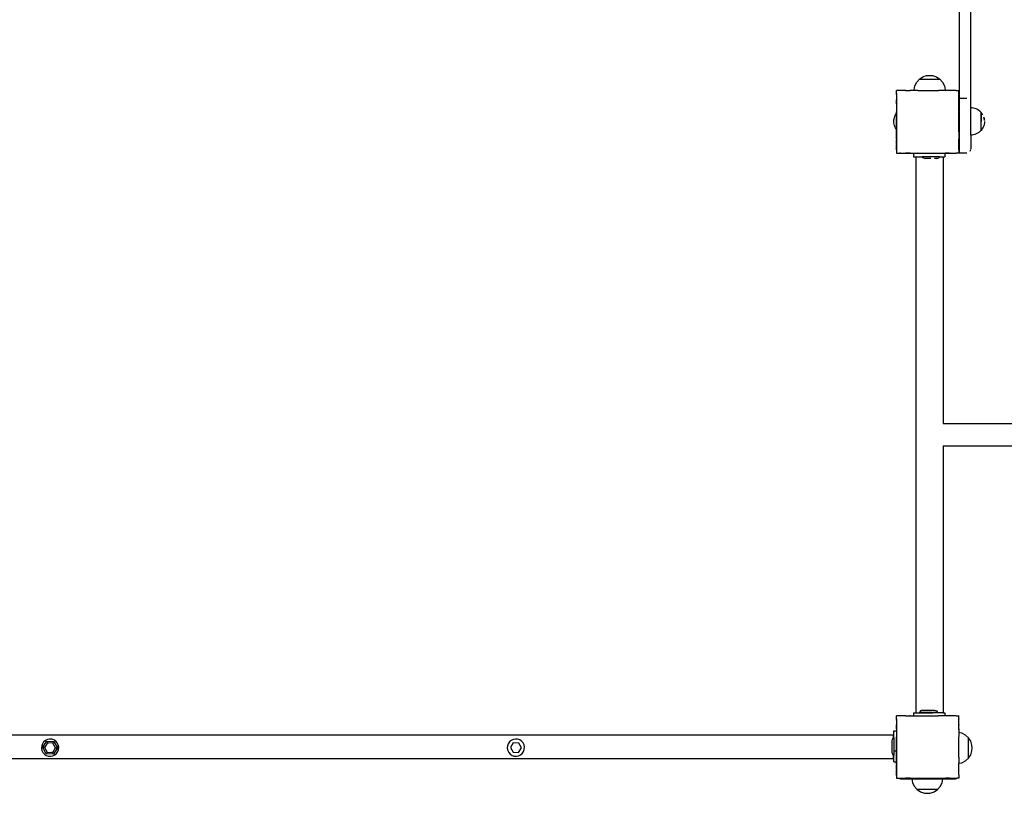
# Model space of a CAD drawing. Units: millimetres. Extents: x -5 to 212, y -5 to 302.
# Drawn here: x 104 to 132, y 83 to 104 of the extents above; entities that cross this region are included whole.
import ezdxf

# ---------------------------------------------------------------- set-up
doc = ezdxf.new("R2010")
doc.units = ezdxf.units.MM

msp = doc.modelspace()

# ---------------------------------------------------------------- linework, layer by layer
for p, q in [((130.93, 101.985), (130.93, 118.797)), ((130.598, 118.631), (130.598, 102.26)), ((129.679, 102.897), (129.762, 102.902)), ((129.762, 102.902), (129.845, 102.897)), ((129.346, 102.61), (129.398, 102.714)), ((129.398, 102.714), (129.473, 102.797)), ((129.472, 102.797), (129.475, 102.8)), ((129.472, 102.797), (129.475, 102.8)), ((129.473, 102.797), (129.569, 102.86)), ((129.473, 102.797), (130.051, 102.797)), ((129.485, 102.8), (129.482, 102.797)), ((129.514, 102.8), (129.511, 102.797)), ((129.56, 102.8), (129.558, 102.797)), ((129.569, 102.86), (129.679, 102.897)), ((129.619, 102.8), (129.618, 102.797)), ((129.689, 102.8), (129.689, 102.797)), ((129.764, 102.8), (129.764, 102.797)), ((129.839, 102.8), (129.84, 102.797)), ((129.845, 102.897), (129.955, 102.86)), ((129.909, 102.8), (129.91, 102.797)), ((129.955, 102.86), (130.051, 102.797)), ((129.969, 102.8), (129.971, 102.797)), ((130.015, 102.8), (130.017, 102.797)), ((130.044, 102.8), (130.046, 102.797)), ((130.051, 102.797), (130.056, 102.797)), ((130.054, 102.8), (130.056, 102.797)), ((130.054, 102.8), (130.056, 102.797)), ((130.056, 102.797), (130.13, 102.714)), ((130.13, 102.714), (130.182, 102.61)), ((128.825, 102.361), (128.826, 102.375)), ((128.825, 102.361), (128.825, 101.818)), ((128.827, 102.387), (128.826, 102.385)), ((128.828, 102.387), (128.826, 102.385)), ((128.826, 102.385), (128.827, 102.383)), ((128.826, 102.375), (128.827, 102.378)), ((128.826, 102.375), (128.827, 102.356)), ((128.827, 102.475), (128.827, 102.472)), ((128.827, 102.475), (128.829, 102.475)), ((128.829, 102.475), (128.827, 102.472)), ((128.827, 102.388), (128.827, 102.472)), ((128.827, 102.388), (128.827, 102.387)), ((128.827, 102.388), (128.828, 102.387)), ((128.827, 102.383), (128.827, 102.378)), ((128.827, 102.356), (128.827, 102.234)), ((128.914, 102.475), (128.829, 102.475)), ((128.916, 102.475), (128.914, 102.475)), ((128.917, 102.475), (128.916, 102.475)), ((128.92, 102.475), (128.917, 102.475)), ((129.07, 102.475), (128.92, 102.475)), ((129.087, 102.475), (129.07, 102.475)), ((129.07, 102.475), (129.072, 102.471)), ((129.082, 102.471), (129.072, 102.471)), ((129.072, 102.471), (129.075, 102.467)), ((129.082, 102.471), (129.075, 102.467)), ((129.087, 102.475), (129.082, 102.471)), ((129.087, 102.475), (129.202, 102.475)), ((129.221, 102.475), (129.202, 102.475)), ((129.202, 102.475), (129.204, 102.471)), ((129.214, 102.471), (129.204, 102.471)), ((129.204, 102.471), (129.206, 102.467)), ((129.214, 102.471), (129.206, 102.467)), ((129.221, 102.475), (129.214, 102.471)), ((129.324, 102.475), (129.221, 102.475)), ((129.323, 102.497), (129.346, 102.61)), ((129.324, 102.475), (129.323, 102.497)), ((129.419, 102.475), (129.324, 102.475)), ((129.422, 102.475), (129.419, 102.475)), ((129.424, 102.475), (129.422, 102.475)), ((129.424, 102.475), (129.425, 102.475)), ((129.426, 102.475), (129.425, 102.475)), ((129.426, 102.475), (129.428, 102.475)), ((129.428, 102.475), (129.993, 102.475)), ((129.997, 102.476), (129.993, 102.475)), ((129.999, 102.475), (129.997, 102.476)), ((130, 102.476), (129.999, 102.475)), ((130, 102.476), (130.012, 102.475)), ((130.196, 102.475), (130.012, 102.475)), ((130.182, 102.61), (130.205, 102.497)), ((130.202, 102.475), (130.196, 102.475)), ((130.203, 102.475), (130.202, 102.475)), ((130.204, 102.475), (130.203, 102.475)), ((130.205, 102.497), (130.204, 102.475)), ((130.204, 102.475), (130.204, 102.474)), ((130.223, 102.475), (130.204, 102.475)), ((130.21, 102.471), (130.204, 102.474)), ((130.22, 102.471), (130.21, 102.471)), ((130.218, 102.467), (130.21, 102.471)), ((130.22, 102.471), (130.218, 102.467)), ((130.223, 102.475), (130.22, 102.471)), ((130.33, 102.475), (130.223, 102.475)), ((130.232, 102.475), (130.223, 102.475)), ((130.304, 102.475), (130.232, 102.475)), ((130.33, 102.475), (130.304, 102.475)), ((130.336, 102.476), (130.33, 102.475)), ((130.336, 102.475), (130.33, 102.475)), ((130.336, 102.475), (130.336, 102.476)), ((130.352, 102.475), (130.336, 102.476)), ((130.342, 102.471), (130.336, 102.475)), ((130.355, 102.475), (130.336, 102.475)), ((130.352, 102.471), (130.342, 102.471)), ((130.349, 102.467), (130.342, 102.471)), ((130.352, 102.471), (130.349, 102.467)), ((130.355, 102.475), (130.352, 102.471)), ((130.498, 102.475), (130.355, 102.475)), ((130.506, 102.476), (130.498, 102.475)), ((130.508, 102.475), (130.506, 102.476)), ((130.509, 102.476), (130.506, 102.476)), ((130.509, 102.476), (130.508, 102.475)), ((130.513, 102.475), (130.509, 102.476)), ((130.513, 102.475), (130.595, 102.475)), ((130.595, 102.475), (130.594, 102.476)), ((130.595, 102.475), (130.596, 102.475)), ((130.596, 102.473), (130.595, 102.475)), ((130.596, 102.475), (130.596, 102.473)), ((130.596, 102.392), (130.596, 102.473)), ((130.597, 102.388), (130.596, 102.392)), ((130.597, 102.388), (130.596, 102.387)), ((130.598, 102.385), (130.596, 102.387)), ((130.596, 102.376), (130.598, 102.385)), ((130.596, 102.233), (130.596, 102.376)), ((130.598, 102.385), (130.597, 102.388)), ((128.827, 102.234), (128.836, 102.228)), ((128.827, 102.234), (128.827, 102.214)), ((128.836, 102.228), (128.827, 102.214)), ((128.827, 102.102), (128.827, 102.214)), ((128.827, 102.102), (128.836, 102.097)), ((128.827, 102.102), (128.827, 102.08)), ((128.836, 102.097), (128.827, 102.08)), ((128.827, 102.08), (128.827, 102.079)), ((128.827, 102.079), (128.827, 101.878)), ((130.595, 102.232), (130.589, 102.228)), ((130.595, 102.218), (130.589, 102.228)), ((130.595, 102.1), (130.589, 102.097)), ((130.595, 102.084), (130.589, 102.097)), ((130.596, 102.233), (130.595, 102.232)), ((130.595, 102.218), (130.595, 102.232)), ((130.596, 102.215), (130.595, 102.218)), ((130.596, 102.101), (130.595, 102.1)), ((130.595, 102.084), (130.595, 102.1)), ((130.596, 102.081), (130.595, 102.084)), ((130.596, 102.215), (130.596, 102.233)), ((130.597, 102.214), (130.596, 102.23)), ((130.597, 102.214), (130.596, 102.215)), ((130.596, 102.209), (130.597, 102.214)), ((130.596, 102.101), (130.596, 102.209)), ((130.596, 102.182), (130.596, 102.209)), ((130.596, 102.11), (130.596, 102.182)), ((130.596, 102.101), (130.596, 102.11)), ((130.596, 102.101), (130.596, 102.081)), ((130.596, 102.075), (130.597, 102.081)), ((130.597, 102.081), (130.596, 102.081)), ((130.596, 101.89), (130.596, 102.075)), ((130.598, 102.26), (130.82, 102.26)), ((130.598, 102.26), (130.598, 100.712)), ((128.78, 101.751), (128.797, 101.785)), ((128.797, 101.785), (128.817, 101.818)), ((128.825, 101.818), (128.817, 101.818)), ((128.817, 101.818), (128.817, 101.385)), ((128.825, 101.818), (128.825, 101.385)), ((128.828, 101.878), (128.827, 101.875)), ((128.827, 101.878), (128.828, 101.878)), ((128.827, 101.878), (128.827, 101.875)), ((128.827, 101.875), (128.827, 101.873)), ((128.827, 101.308), (128.827, 101.873)), ((130.597, 101.878), (130.596, 101.89)), ((130.596, 101.872), (130.597, 101.876)), ((130.596, 101.305), (130.596, 101.872)), ((130.597, 101.877), (130.597, 101.878)), ((130.597, 101.878), (130.597, 101.878)), ((130.597, 101.876), (130.597, 101.877)), ((130.968, 101.983), (130.93, 101.985)), ((130.93, 101.211), (130.93, 101.985)), ((130.97, 101.983), (130.968, 101.983)), ((131.01, 101.977), (130.97, 101.983)), ((131.049, 101.966), (131.01, 101.977)), ((131.047, 101.966), (131.01, 101.977)), ((131.085, 101.952), (131.047, 101.966)), ((131.087, 101.952), (131.049, 101.966)), ((131.121, 101.933), (131.085, 101.952)), ((131.123, 101.933), (131.087, 101.952)), ((131.155, 101.911), (131.121, 101.933)), ((131.157, 101.911), (131.123, 101.933)), ((131.186, 101.886), (131.155, 101.911)), ((131.188, 101.886), (131.157, 101.911)), ((131.215, 101.857), (131.186, 101.886)), ((131.217, 101.857), (131.188, 101.886)), ((131.221, 101.85), (131.215, 101.857)), ((131.223, 101.85), (131.217, 101.857)), ((131.221, 101.849), (131.221, 101.85)), ((131.222, 101.849), (131.221, 101.849)), ((131.221, 101.849), (131.221, 101.598)), ((131.223, 101.848), (131.222, 101.849)), ((131.222, 101.347), (131.222, 101.849)), ((131.223, 101.849), (131.223, 101.85)), ((131.224, 101.849), (131.223, 101.849)), ((131.223, 101.848), (131.223, 101.849)), ((131.224, 101.846), (131.223, 101.848)), ((131.244, 101.825), (131.224, 101.849)), ((131.224, 101.849), (131.224, 101.846)), ((131.242, 101.825), (131.224, 101.846)), ((131.264, 101.791), (131.242, 101.825)), ((131.266, 101.791), (131.244, 101.825)), ((131.264, 101.79), (131.264, 101.791)), ((131.266, 101.79), (131.266, 101.791)), ((128.752, 101.64), (128.758, 101.677)), ((128.752, 101.563), (128.752, 101.64)), ((128.758, 101.525), (128.752, 101.563)), ((128.758, 101.677), (128.767, 101.715)), ((128.767, 101.488), (128.758, 101.525)), ((128.767, 101.715), (128.78, 101.751)), ((131.221, 101.572), (131.221, 101.597)), ((131.221, 101.546), (131.221, 101.571)), ((131.221, 101.52), (131.221, 101.545)), ((131.221, 101.496), (131.221, 101.519)), ((131.282, 101.754), (131.282, 101.755)), ((131.285, 101.754), (131.284, 101.755)), ((131.297, 101.717), (131.307, 101.677)), ((131.307, 101.517), (131.297, 101.478)), ((131.309, 101.678), (131.299, 101.717)), ((131.309, 101.517), (131.299, 101.478)), ((131.307, 101.677), (131.314, 101.637)), ((131.314, 101.557), (131.307, 101.517)), ((131.316, 101.638), (131.309, 101.678)), ((131.316, 101.557), (131.309, 101.517)), ((131.314, 101.627), (131.314, 101.637)), ((131.316, 101.597), (131.314, 101.557)), ((131.316, 101.627), (131.316, 101.638)), ((131.318, 101.597), (131.316, 101.557)), ((128.78, 101.452), (128.767, 101.488)), ((128.797, 101.418), (128.78, 101.452)), ((128.817, 101.385), (128.797, 101.418)), ((128.825, 101.385), (128.817, 101.385)), ((128.825, 101.385), (128.825, 100.812)), ((128.827, 101.308), (128.828, 101.303)), ((128.827, 101.308), (128.827, 101.303)), ((128.827, 101.303), (128.828, 101.303)), ((128.827, 101.102), (128.827, 101.303)), ((130.597, 101.304), (130.596, 101.305)), ((130.596, 101.3), (130.597, 101.302)), ((130.596, 101.3), (130.596, 101.1)), ((130.597, 101.302), (130.597, 101.304)), ((131.047, 101.23), (131.008, 101.219)), ((131.049, 101.23), (131.01, 101.219)), ((131.085, 101.244), (131.047, 101.23)), ((131.087, 101.244), (131.049, 101.23)), ((131.121, 101.263), (131.085, 101.244)), ((131.123, 101.263), (131.087, 101.244)), ((131.155, 101.285), (131.121, 101.263)), ((131.157, 101.285), (131.123, 101.263)), ((131.186, 101.31), (131.155, 101.285)), ((131.188, 101.31), (131.157, 101.285)), ((131.215, 101.339), (131.186, 101.31)), ((131.217, 101.339), (131.188, 101.31)), ((131.22, 101.346), (131.215, 101.339)), ((131.222, 101.345), (131.217, 101.339)), ((131.222, 101.345), (131.22, 101.346)), ((131.221, 101.472), (131.221, 101.495)), ((131.221, 101.45), (131.221, 101.471)), ((131.221, 101.429), (131.221, 101.449)), ((131.221, 101.411), (131.221, 101.429)), ((131.221, 101.394), (131.221, 101.41)), ((131.221, 101.38), (131.221, 101.394)), ((131.221, 101.368), (131.221, 101.379)), ((131.224, 101.348), (131.222, 101.345)), ((131.222, 101.347), (131.222, 101.345)), ((131.224, 101.346), (131.222, 101.345)), ((131.244, 101.37), (131.224, 101.346)), ((131.242, 101.37), (131.224, 101.348)), ((131.224, 101.348), (131.224, 101.346)), ((131.264, 101.404), (131.242, 101.37)), ((131.266, 101.404), (131.244, 101.37)), ((131.282, 101.44), (131.264, 101.404)), ((131.284, 101.44), (131.266, 101.404)), ((131.297, 101.478), (131.282, 101.44)), ((131.299, 101.478), (131.284, 101.44)), ((128.827, 101.102), (128.836, 101.085)), ((128.827, 101.102), (128.827, 101.079)), ((128.827, 101.079), (128.836, 101.085)), ((128.827, 100.968), (128.827, 101.079)), ((128.827, 100.968), (128.836, 100.954)), ((128.827, 100.968), (128.827, 100.947)), ((128.827, 100.947), (128.836, 100.954)), ((128.827, 100.824), (128.827, 100.947)), ((130.589, 101.085), (130.595, 101.097)), ((130.595, 101.081), (130.589, 101.085)), ((130.589, 100.954), (130.595, 100.964)), ((130.595, 100.949), (130.589, 100.954)), ((130.595, 101.097), (130.596, 101.1)), ((130.595, 101.081), (130.595, 101.097)), ((130.596, 101.08), (130.595, 101.081)), ((130.595, 100.964), (130.596, 100.966)), ((130.595, 100.949), (130.595, 100.964)), ((130.596, 100.948), (130.595, 100.949)), ((130.596, 101.08), (130.596, 101.1)), ((130.596, 100.966), (130.596, 101.08)), ((130.596, 100.948), (130.596, 100.966)), ((130.596, 100.797), (130.596, 100.948)), ((130.968, 101.213), (130.93, 101.211)), ((130.93, 101.211), (130.93, 100.823)), ((130.97, 101.213), (130.968, 101.213)), ((131.008, 101.219), (130.97, 101.213)), ((131.01, 101.219), (131.008, 101.219)), ((128.826, 100.798), (128.825, 100.812)), ((128.827, 100.824), (128.826, 100.798)), ((128.827, 100.796), (128.826, 100.798)), ((128.827, 100.796), (128.828, 100.795)), ((128.827, 100.796), (128.827, 100.795)), ((128.827, 100.793), (128.828, 100.795)), ((128.827, 100.795), (128.827, 100.793)), ((128.827, 100.793), (128.827, 100.782)), ((128.827, 100.782), (128.827, 100.709)), ((128.827, 100.709), (128.827, 100.705)), ((128.827, 100.709), (128.831, 100.705)), ((128.827, 100.705), (128.831, 100.705)), ((128.831, 100.705), (128.908, 100.705)), ((128.921, 100.702), (128.908, 100.705)), ((128.908, 100.705), (128.915, 100.705)), ((128.915, 100.705), (128.916, 100.706)), ((128.915, 100.705), (128.918, 100.705)), ((128.916, 100.706), (128.918, 100.705)), ((128.918, 100.705), (129.069, 100.705)), ((128.936, 100.701), (128.921, 100.702)), ((128.936, 100.701), (129.307, 100.701)), ((129.069, 100.705), (129.075, 100.714)), ((129.069, 100.705), (129.089, 100.705)), ((129.075, 100.714), (129.089, 100.705)), ((129.201, 100.705), (129.089, 100.705)), ((129.201, 100.705), (129.206, 100.714)), ((129.201, 100.705), (129.224, 100.705)), ((129.206, 100.714), (129.224, 100.705)), ((129.224, 100.705), (129.424, 100.705)), ((129.307, 100.701), (129.307, 100.594)), ((129.307, 100.701), (130.192, 100.701)), ((129.424, 100.705), (129.425, 100.706)), ((129.424, 100.705), (129.43, 100.705)), ((129.425, 100.706), (129.43, 100.705)), ((129.43, 100.705), (129.994, 100.705)), ((129.994, 100.705), (129.999, 100.706)), ((129.994, 100.705), (130, 100.705)), ((130, 100.705), (129.999, 100.706)), ((130, 100.705), (130.071, 100.705)), ((130.071, 100.705), (130.2, 100.705)), ((130.192, 100.701), (130.192, 100.594)), ((130.192, 100.701), (130.484, 100.701)), ((130.2, 100.705), (130.218, 100.714)), ((130.2, 100.705), (130.223, 100.705)), ((130.223, 100.705), (130.218, 100.714)), ((130.304, 100.705), (130.223, 100.705)), ((130.304, 100.705), (130.336, 100.705)), ((130.336, 100.705), (130.349, 100.714)), ((130.336, 100.705), (130.355, 100.705)), ((130.355, 100.705), (130.349, 100.714)), ((130.355, 100.705), (130.507, 100.705)), ((130.484, 100.701), (130.499, 100.702)), ((130.499, 100.702), (130.512, 100.705)), ((130.507, 100.705), (130.508, 100.706)), ((130.507, 100.705), (130.509, 100.705)), ((130.509, 100.705), (130.508, 100.706)), ((130.509, 100.705), (130.512, 100.705)), ((130.593, 100.705), (130.512, 100.705)), ((130.593, 100.705), (130.596, 100.708)), ((130.593, 100.705), (130.596, 100.705)), ((130.597, 100.795), (130.596, 100.797)), ((130.596, 100.794), (130.597, 100.794)), ((130.596, 100.794), (130.596, 100.708)), ((130.596, 100.708), (130.596, 100.705)), ((130.597, 100.794), (130.597, 100.795)), ((130.598, 100.712), (130.82, 100.712)), ((130.909, 100.757), (130.918, 100.772)), ((130.918, 100.772), (130.925, 100.788)), ((130.925, 100.788), (130.925, 100.79)), ((130.929, 100.809), (130.93, 100.823)), ((130.929, 100.805), (130.929, 100.809)), ((129.307, 100.594), (129.374, 100.594)), ((129.374, 100.594), (129.374, 84.86)), ((129.374, 100.594), (129.55, 100.594)), ((129.551, 100.591), (129.55, 100.594)), ((130.046, 100.594), (129.55, 100.594)), ((129.569, 100.571), (129.551, 100.591)), ((129.596, 100.556), (129.569, 100.571)), ((129.629, 100.55), (129.596, 100.556)), ((129.798, 100.55), (129.629, 100.55)), ((129.968, 100.55), (129.902, 100.55)), ((129.968, 100.55), (130, 100.556)), ((130, 100.556), (130.028, 100.571)), ((130.028, 100.571), (130.045, 100.592)), ((130.045, 100.592), (130.046, 100.594)), ((130.046, 100.594), (130.148, 100.594)), ((130.148, 100.594), (130.148, 93.052)), ((130.148, 100.594), (130.192, 100.594)), ((130.144, 93.052), (130.148, 93.052)), ((130.148, 93.052), (140.162, 93.052)), ((130.144, 92.42), (130.148, 92.42)), ((130.148, 92.42), (130.148, 84.86)), ((130.148, 92.42), (140.162, 92.42)), ((128.827, 84.776), (128.827, 84.773)), ((128.827, 84.776), (128.829, 84.776)), ((128.829, 84.776), (128.827, 84.773)), ((128.827, 84.689), (128.827, 84.773)), ((128.914, 84.776), (128.829, 84.776)), ((128.916, 84.777), (128.914, 84.776)), ((128.917, 84.777), (128.916, 84.777)), ((128.92, 84.776), (128.917, 84.777)), ((129.07, 84.776), (128.92, 84.776)), ((129.087, 84.776), (129.07, 84.776)), ((129.07, 84.776), (129.075, 84.769)), ((129.087, 84.776), (129.075, 84.769)), ((129.087, 84.776), (129.202, 84.776)), ((129.221, 84.776), (129.202, 84.776)), ((129.202, 84.776), (129.206, 84.769)), ((129.221, 84.776), (129.206, 84.769)), ((129.221, 84.776), (129.307, 84.776)), ((129.307, 84.86), (129.307, 84.776)), ((129.307, 84.86), (129.374, 84.86)), ((129.307, 84.776), (129.419, 84.776)), ((129.374, 84.86), (129.61, 84.86)), ((129.422, 84.776), (129.419, 84.776)), ((129.424, 84.776), (129.422, 84.776)), ((129.424, 84.776), (129.425, 84.776)), ((129.426, 84.777), (129.425, 84.776)), ((129.426, 84.777), (129.428, 84.776)), ((129.428, 84.776), (129.993, 84.776)), ((129.487, 84.889), (129.481, 84.866)), ((129.61, 84.866), (129.481, 84.866)), ((129.504, 84.91), (129.487, 84.889)), ((129.532, 84.925), (129.504, 84.91)), ((129.565, 84.931), (129.532, 84.925)), ((129.565, 84.931), (129.734, 84.931)), ((129.61, 84.86), (129.61, 84.866)), ((129.829, 84.866), (129.61, 84.866)), ((129.61, 84.86), (129.829, 84.86)), ((129.734, 84.931), (129.838, 84.931)), ((129.829, 84.86), (129.829, 84.866)), ((129.829, 84.866), (129.831, 84.866)), ((129.829, 84.86), (129.844, 84.86)), ((129.831, 84.866), (129.844, 84.866)), ((129.838, 84.931), (129.903, 84.931)), ((129.844, 84.866), (129.844, 84.86)), ((129.844, 84.866), (129.858, 84.866)), ((129.844, 84.86), (129.858, 84.86)), ((129.858, 84.86), (129.858, 84.866)), ((129.986, 84.866), (129.858, 84.866)), ((130.148, 84.86), (129.858, 84.86)), ((129.903, 84.931), (129.936, 84.924)), ((129.936, 84.924), (129.964, 84.91)), ((129.964, 84.91), (129.981, 84.889)), ((129.981, 84.889), (129.986, 84.866)), ((129.997, 84.777), (129.993, 84.776)), ((129.999, 84.776), (129.997, 84.777)), ((130, 84.777), (129.999, 84.776)), ((130, 84.777), (130.012, 84.776)), ((130.192, 84.776), (130.012, 84.776)), ((130.148, 84.86), (130.192, 84.86)), ((130.192, 84.86), (130.192, 84.776)), ((130.196, 84.776), (130.192, 84.776)), ((130.202, 84.777), (130.196, 84.776)), ((130.203, 84.776), (130.202, 84.777)), ((130.218, 84.769), (130.203, 84.776)), ((130.223, 84.776), (130.203, 84.776)), ((130.223, 84.776), (130.218, 84.769)), ((130.33, 84.776), (130.223, 84.776)), ((130.232, 84.776), (130.223, 84.776)), ((130.304, 84.776), (130.232, 84.776)), ((130.33, 84.776), (130.304, 84.776)), ((130.336, 84.777), (130.33, 84.776)), ((130.336, 84.776), (130.33, 84.776)), ((130.336, 84.776), (130.336, 84.777)), ((130.352, 84.776), (130.336, 84.777)), ((130.349, 84.769), (130.336, 84.776)), ((130.355, 84.776), (130.336, 84.776)), ((130.355, 84.776), (130.349, 84.769)), ((130.498, 84.776), (130.355, 84.776)), ((130.506, 84.778), (130.498, 84.776)), ((130.508, 84.776), (130.506, 84.778)), ((130.509, 84.777), (130.506, 84.778)), ((130.509, 84.777), (130.508, 84.776)), ((130.513, 84.776), (130.509, 84.777)), ((130.513, 84.776), (130.595, 84.776)), ((130.595, 84.776), (130.594, 84.777)), ((130.595, 84.776), (130.596, 84.776)), ((130.596, 84.775), (130.595, 84.776)), ((130.596, 84.776), (130.596, 84.775)), ((130.596, 84.693), (130.596, 84.775)), ((128.825, 84.65), (128.826, 84.664)), ((128.825, 84.65), (128.825, 84.351)), ((128.827, 84.688), (128.826, 84.686)), ((128.828, 84.688), (128.826, 84.686)), ((128.826, 84.686), (128.827, 84.685)), ((128.826, 84.664), (128.827, 84.667)), ((128.826, 84.664), (128.827, 84.658)), ((128.827, 84.689), (128.827, 84.688)), ((128.827, 84.689), (128.828, 84.688)), ((128.827, 84.685), (128.827, 84.667)), ((128.827, 84.658), (128.827, 84.535)), ((128.827, 84.535), (128.836, 84.529)), ((128.827, 84.535), (128.827, 84.515)), ((128.836, 84.529), (128.827, 84.515)), ((128.827, 84.403), (128.827, 84.515)), ((130.595, 84.534), (130.589, 84.529)), ((130.595, 84.519), (130.589, 84.529)), ((130.596, 84.535), (130.595, 84.534)), ((130.595, 84.519), (130.595, 84.534)), ((130.596, 84.517), (130.595, 84.519)), ((130.597, 84.689), (130.596, 84.693)), ((130.597, 84.689), (130.596, 84.688)), ((130.598, 84.686), (130.596, 84.688)), ((130.596, 84.678), (130.598, 84.686)), ((130.596, 84.535), (130.596, 84.678)), ((130.596, 84.517), (130.596, 84.535)), ((130.597, 84.516), (130.596, 84.531)), ((130.597, 84.516), (130.596, 84.517)), ((130.596, 84.511), (130.597, 84.516)), ((130.596, 84.403), (130.596, 84.511)), ((130.596, 84.484), (130.596, 84.511)), ((130.598, 84.686), (130.597, 84.689)), ((87.113, 84.231), (128.74, 84.231)), ((128.74, 84.137), (128.74, 84.231)), ((128.754, 84.351), (128.825, 84.351)), ((128.754, 84.145), (128.754, 84.351)), ((128.825, 84.351), (128.825, 83.772)), ((128.827, 84.403), (128.836, 84.398)), ((128.827, 84.403), (128.827, 84.381)), ((128.836, 84.398), (128.827, 84.381)), ((128.827, 84.381), (128.827, 84.381)), ((128.827, 84.381), (128.827, 84.18)), ((130.595, 84.402), (130.589, 84.398)), ((130.595, 84.386), (130.589, 84.398)), ((130.596, 84.403), (130.595, 84.402)), ((130.595, 84.386), (130.595, 84.402)), ((130.596, 84.383), (130.595, 84.386)), ((130.596, 84.412), (130.596, 84.484)), ((130.596, 84.403), (130.596, 84.412)), ((130.596, 84.403), (130.596, 84.383)), ((130.597, 84.382), (130.596, 84.383)), ((130.596, 84.377), (130.597, 84.382)), ((130.596, 84.377), (130.596, 84.297)), ((130.677, 84.28), (130.596, 84.297)), ((130.596, 84.297), (130.596, 84.191)), ((130.781, 84.228), (130.677, 84.28)), ((130.864, 84.154), (130.781, 84.228)), ((104.637, 83.98), (104.616, 83.919)), ((104.672, 84.032), (104.637, 83.98)), ((104.649, 83.878), (104.757, 84.053)), ((104.72, 84.074), (104.672, 84.032)), ((104.781, 84.008), (104.7, 83.876)), ((104.777, 84.102), (104.72, 84.074)), ((104.757, 84.053), (104.963, 84.046)), ((104.781, 84.008), (104.764, 84.041)), ((104.839, 84.114), (104.777, 84.102)), ((104.936, 84.003), (104.781, 84.008)), ((104.781, 84.008), (104.79, 83.991)), ((104.903, 84.11), (104.839, 84.114)), ((104.963, 84.089), (104.903, 84.11)), ((104.936, 84.003), (104.926, 83.987)), ((104.936, 84.003), (104.956, 84.035)), ((105.009, 83.867), (104.936, 84.003)), ((105.016, 84.054), (104.963, 84.089)), ((104.963, 84.046), (105.061, 83.865)), ((105.057, 84.006), (105.016, 84.054)), ((105.085, 83.949), (105.057, 84.006)), ((105.098, 83.887), (105.085, 83.949)), ((117.829, 83.98), (117.808, 83.919)), ((117.864, 84.032), (117.829, 83.98)), ((117.912, 84.074), (117.864, 84.032)), ((117.974, 84.008), (117.892, 83.876)), ((117.969, 84.102), (117.912, 84.074)), ((118.031, 84.114), (117.969, 84.102)), ((118.128, 84.003), (117.974, 84.008)), ((118.095, 84.11), (118.031, 84.114)), ((118.155, 84.089), (118.095, 84.11)), ((118.202, 83.867), (118.128, 84.003)), ((118.208, 84.054), (118.155, 84.089)), ((118.249, 84.006), (118.208, 84.054)), ((118.277, 83.949), (118.249, 84.006)), ((118.29, 83.887), (118.277, 83.949)), ((128.706, 84.066), (128.712, 84.099)), ((128.706, 84), (128.706, 84.066)), ((128.706, 83.896), (128.706, 84)), ((128.712, 84.099), (128.727, 84.126)), ((128.727, 84.126), (128.74, 84.137)), ((128.74, 84.137), (128.747, 84.143)), ((128.747, 84.143), (128.754, 84.145)), ((128.754, 84.145), (128.754, 83.648)), ((128.827, 84.18), (128.828, 84.179)), ((128.827, 84.18), (128.827, 84.176)), ((128.828, 84.179), (128.827, 84.176)), ((128.827, 84.176), (128.827, 84.175)), ((128.827, 83.61), (128.827, 84.175)), ((130.597, 84.18), (130.596, 84.191)), ((130.596, 84.174), (130.597, 84.177)), ((130.596, 83.606), (130.596, 84.174)), ((130.597, 84.18), (130.597, 84.179)), ((130.597, 84.179), (130.597, 84.179)), ((130.597, 84.177), (130.597, 84.179)), ((130.864, 84.154), (130.864, 84.15)), ((130.867, 84.152), (130.864, 84.154)), ((130.867, 84.152), (130.864, 84.154)), ((130.928, 84.053), (130.864, 84.15)), ((130.864, 83.571), (130.864, 84.15)), ((130.867, 84.142), (130.864, 84.144)), ((130.867, 84.113), (130.864, 84.115)), ((130.867, 84.067), (130.864, 84.069)), ((130.867, 84.007), (130.864, 84.008)), ((130.867, 83.937), (130.864, 83.938)), ((130.964, 83.943), (130.928, 84.053)), ((130.969, 83.86), (130.964, 83.943)), ((104.616, 83.919), (104.612, 83.856)), ((104.612, 83.856), (104.624, 83.794)), ((104.624, 83.794), (104.652, 83.737)), ((104.746, 83.696), (104.649, 83.878)), ((104.652, 83.737), (104.694, 83.689)), ((104.7, 83.876), (104.662, 83.877)), ((104.694, 83.689), (104.747, 83.653)), ((104.7, 83.876), (104.773, 83.74)), ((104.7, 83.876), (104.719, 83.876)), ((104.952, 83.69), (104.746, 83.696)), ((104.773, 83.74), (104.753, 83.707)), ((104.773, 83.74), (104.783, 83.756)), ((104.773, 83.74), (104.928, 83.735)), ((104.928, 83.735), (104.919, 83.752)), ((104.928, 83.735), (105.009, 83.867)), ((104.928, 83.735), (104.946, 83.702)), ((104.932, 83.641), (104.989, 83.669)), ((105.061, 83.865), (104.952, 83.69)), ((104.989, 83.669), (105.037, 83.71)), ((105.009, 83.867), (104.991, 83.867)), ((105.009, 83.867), (105.047, 83.865)), ((105.037, 83.71), (105.073, 83.763)), ((105.073, 83.763), (105.093, 83.823)), ((105.093, 83.823), (105.098, 83.887)), ((117.808, 83.919), (117.804, 83.856)), ((117.804, 83.856), (117.816, 83.794)), ((117.816, 83.794), (117.844, 83.737)), ((117.844, 83.737), (117.886, 83.689)), ((117.886, 83.689), (117.939, 83.653)), ((117.892, 83.876), (117.965, 83.74)), ((117.965, 83.74), (118.12, 83.735)), ((118.12, 83.735), (118.202, 83.867)), ((118.124, 83.641), (118.181, 83.669)), ((118.181, 83.669), (118.229, 83.71)), ((118.229, 83.71), (118.265, 83.763)), ((118.265, 83.763), (118.285, 83.823)), ((118.285, 83.823), (118.29, 83.887)), ((128.706, 83.727), (128.706, 83.896)), ((128.706, 83.727), (128.712, 83.694)), ((128.712, 83.694), (128.726, 83.667)), ((128.726, 83.667), (128.74, 83.655)), ((128.825, 83.772), (128.771, 83.772)), ((128.825, 83.772), (128.825, 83.466)), ((130.867, 83.862), (130.864, 83.862)), ((130.867, 83.787), (130.864, 83.787)), ((130.867, 83.718), (130.864, 83.716)), ((130.864, 83.571), (130.928, 83.667)), ((130.928, 83.667), (130.964, 83.777)), ((130.964, 83.777), (130.969, 83.86)), ((87.113, 83.568), (128.74, 83.568)), ((104.747, 83.653), (104.807, 83.633)), ((104.807, 83.633), (104.87, 83.628)), ((104.87, 83.628), (104.932, 83.641)), ((117.939, 83.653), (117.999, 83.633)), ((117.999, 83.633), (118.062, 83.628)), ((118.062, 83.628), (118.124, 83.641)), ((128.74, 83.568), (128.74, 83.655)), ((128.74, 83.655), (128.747, 83.649)), ((128.747, 83.649), (128.754, 83.648)), ((128.754, 83.466), (128.754, 83.648)), ((128.754, 83.466), (128.825, 83.466)), ((128.825, 83.466), (128.825, 83.101)), ((128.827, 83.61), (128.828, 83.605)), ((128.827, 83.61), (128.827, 83.604)), ((128.827, 83.604), (128.828, 83.605)), ((128.827, 83.404), (128.827, 83.604)), ((128.827, 83.404), (128.836, 83.386)), ((128.827, 83.404), (128.827, 83.381)), ((128.827, 83.381), (128.836, 83.386)), ((128.827, 83.269), (128.827, 83.381)), ((130.589, 83.386), (130.595, 83.399)), ((130.595, 83.382), (130.589, 83.386)), ((130.595, 83.399), (130.596, 83.401)), ((130.595, 83.382), (130.595, 83.399)), ((130.596, 83.382), (130.595, 83.382)), ((130.597, 83.606), (130.596, 83.606)), ((130.596, 83.602), (130.597, 83.603)), ((130.596, 83.602), (130.596, 83.428)), ((130.596, 83.428), (130.677, 83.444)), ((130.596, 83.401), (130.596, 83.428)), ((130.596, 83.382), (130.596, 83.401)), ((130.596, 83.267), (130.596, 83.382)), ((130.597, 83.603), (130.597, 83.606)), ((130.677, 83.444), (130.781, 83.496)), ((130.781, 83.496), (130.864, 83.571)), ((130.867, 83.658), (130.864, 83.656)), ((130.867, 83.612), (130.864, 83.609)), ((130.867, 83.583), (130.864, 83.58)), ((130.864, 83.57), (130.867, 83.573)), ((130.864, 83.57), (130.867, 83.573)), ((128.826, 83.087), (128.825, 83.101)), ((128.827, 83.269), (128.836, 83.255)), ((128.827, 83.269), (128.827, 83.249)), ((128.827, 83.249), (128.836, 83.255)), ((128.827, 83.098), (128.827, 83.249)), ((130.589, 83.255), (130.595, 83.265)), ((130.595, 83.251), (130.589, 83.255)), ((130.595, 83.265), (130.596, 83.267)), ((130.595, 83.251), (130.595, 83.265)), ((130.596, 83.25), (130.595, 83.251)), ((130.596, 83.25), (130.596, 83.267)), ((130.596, 83.098), (130.596, 83.25)), ((128.827, 83.095), (128.826, 83.087)), ((128.827, 83.084), (128.826, 83.087)), ((128.827, 83.098), (128.828, 83.096)), ((128.827, 83.098), (128.827, 83.095)), ((128.827, 83.095), (128.828, 83.096)), ((128.827, 83.084), (128.827, 83.011)), ((128.827, 83.011), (128.827, 83.007)), ((128.827, 83.011), (128.831, 83.007)), ((128.827, 83.007), (128.831, 83.007)), ((128.831, 83.007), (128.879, 83.007)), ((128.88, 83.005), (128.879, 83.007)), ((128.879, 83.007), (128.915, 83.007)), ((128.893, 82.999), (128.88, 83.005)), ((128.907, 82.994), (128.893, 82.999)), ((128.921, 82.991), (128.907, 82.994)), ((128.915, 83.007), (128.916, 83.008)), ((128.915, 83.007), (128.918, 83.007)), ((128.916, 83.008), (128.918, 83.007)), ((128.918, 83.007), (129.069, 83.007)), ((128.936, 82.99), (128.921, 82.991)), ((128.936, 82.99), (129.259, 82.99)), ((129.069, 83.007), (129.075, 83.016)), ((129.069, 83.007), (129.089, 83.007)), ((129.075, 83.016), (129.089, 83.007)), ((129.201, 83.007), (129.089, 83.007)), ((129.201, 83.007), (129.206, 83.016)), ((129.201, 83.007), (129.224, 83.007)), ((129.206, 83.016), (129.224, 83.007)), ((129.224, 83.007), (129.424, 83.007)), ((129.259, 82.99), (129.259, 82.984)), ((129.259, 82.99), (130.141, 82.99)), ((129.259, 82.984), (129.282, 82.871)), ((129.282, 82.871), (129.334, 82.767)), ((129.424, 83.007), (129.425, 83.008)), ((129.424, 83.007), (129.43, 83.007)), ((129.425, 83.008), (129.43, 83.007)), ((129.43, 83.007), (129.994, 83.007)), ((129.994, 83.007), (129.999, 83.008)), ((129.994, 83.007), (130, 83.007)), ((130, 83.007), (129.999, 83.008)), ((130, 83.007), (130.071, 83.007)), ((130.066, 82.767), (130.118, 82.871)), ((130.071, 83.007), (130.2, 83.007)), ((130.118, 82.871), (130.141, 82.984)), ((130.141, 82.984), (130.141, 82.99)), ((130.141, 82.99), (130.484, 82.99)), ((130.2, 83.007), (130.218, 83.016)), ((130.2, 83.007), (130.223, 83.007)), ((130.223, 83.007), (130.218, 83.016)), ((130.304, 83.007), (130.223, 83.007)), ((130.304, 83.007), (130.336, 83.007)), ((130.336, 83.007), (130.349, 83.016)), ((130.336, 83.007), (130.355, 83.007)), ((130.355, 83.007), (130.349, 83.016)), ((130.355, 83.007), (130.507, 83.007)), ((130.484, 82.99), (130.499, 82.991)), ((130.499, 82.991), (130.513, 82.994)), ((130.507, 83.007), (130.508, 83.008)), ((130.507, 83.007), (130.509, 83.007)), ((130.509, 83.007), (130.508, 83.008)), ((130.509, 83.007), (130.541, 83.007)), ((130.513, 82.994), (130.527, 82.999)), ((130.527, 82.999), (130.54, 83.005)), ((130.54, 83.005), (130.541, 83.007)), ((130.593, 83.007), (130.541, 83.007)), ((130.593, 83.007), (130.596, 83.01)), ((130.593, 83.007), (130.596, 83.007)), ((130.597, 83.097), (130.596, 83.098)), ((130.596, 83.095), (130.597, 83.096)), ((130.596, 83.095), (130.596, 83.01)), ((130.596, 83.01), (130.596, 83.007)), ((130.597, 83.096), (130.597, 83.097)), ((129.334, 82.767), (129.408, 82.684)), ((129.408, 82.684), (129.505, 82.62)), ((129.987, 82.684), (129.408, 82.684)), ((129.408, 82.684), (129.411, 82.681)), ((129.408, 82.684), (129.411, 82.681)), ((129.42, 82.681), (129.418, 82.684)), ((129.449, 82.681), (129.447, 82.684)), ((129.495, 82.681), (129.494, 82.684)), ((129.505, 82.62), (129.615, 82.584)), ((129.555, 82.681), (129.554, 82.684)), ((129.615, 82.584), (129.698, 82.579)), ((129.625, 82.681), (129.624, 82.684)), ((129.698, 82.579), (129.778, 82.584)), ((129.7, 82.681), (129.7, 82.684)), ((129.775, 82.681), (129.776, 82.684)), ((129.781, 82.584), (129.891, 82.62)), ((129.845, 82.681), (129.846, 82.684)), ((129.891, 82.62), (129.987, 82.684)), ((129.905, 82.681), (129.906, 82.684)), ((129.951, 82.681), (129.953, 82.684)), ((129.98, 82.681), (129.982, 82.684)), ((129.992, 82.684), (129.987, 82.684)), ((129.989, 82.681), (129.992, 82.684)), ((129.989, 82.681), (129.992, 82.684)), ((129.992, 82.684), (130.066, 82.767))]:
    msp.add_line(p, q)

doc.saveas('drawing.dxf')
